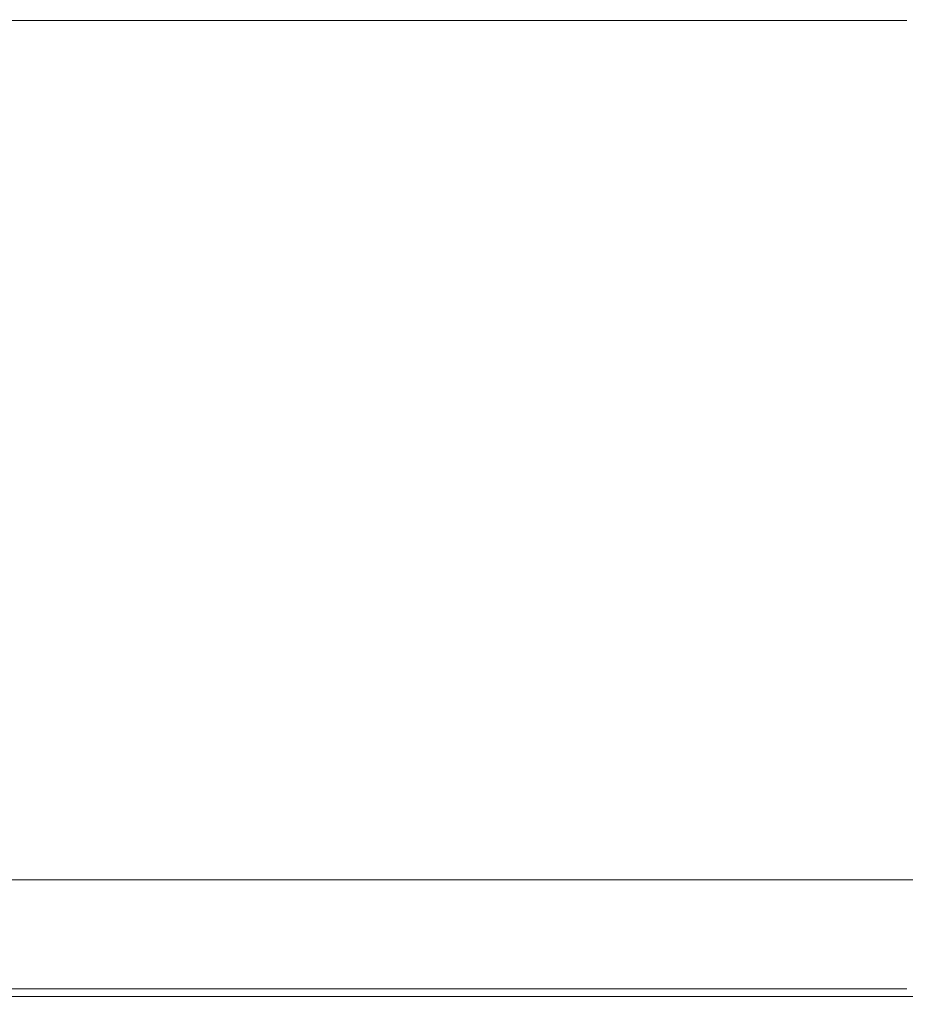
# Model space of a CAD drawing. Extents: x 0 to 1700, y -775 to -25.
# Drawn here: x 68 to 129, y -775 to -708 of the extents above; entities that cross this region are included whole.
import ezdxf

# ---------------------------------------------------------------- set-up
doc = ezdxf.new("R2010")
doc.units = 0
doc.header["$LTSCALE"] = 500
doc.header["$MEASUREMENT"] = 0
doc.layers.add('VERA_CERAMIKA', color=7, linetype='Continuous')

msp = doc.modelspace()

# ---------------------------------------------------------------- linework, layer by layer
at = {"layer": 'VERA_CERAMIKA', "lineweight": 0}
for points, invisible_edges in [([(78.487, -707.55, 30.424), (63.987, -707.687, 30.879), (78.487, -707.687, 30.711), (78.487, -707.55, 30.424)], 15), ([(63.987, -707.687, 30.879), (78.487, -707.55, 30.424), (63.987, -707.55, 30.646), (63.987, -707.687, 30.879)], 15), ([(78.487, -707.55, 30.424), (88.154, -707.687, 30.6), (88.154, -707.55, 30.276), (78.487, -707.55, 30.424)], 15), ([(88.154, -707.687, 30.6), (78.487, -707.55, 30.424), (78.487, -707.687, 30.711), (88.154, -707.687, 30.6)], 15), ([(88.154, -707.55, 30.276), (94.217, -707.687, 30.532), (94.217, -707.55, 30.185), (88.154, -707.55, 30.276)], 15), ([(94.217, -707.687, 30.532), (88.154, -707.55, 30.276), (88.154, -707.687, 30.6), (94.217, -707.687, 30.532)], 15), ([(97.904, -707.55, 30.137), (94.217, -707.687, 30.532), (97.904, -707.687, 30.496), (97.904, -707.55, 30.137)], 15), ([(94.217, -707.687, 30.532), (97.904, -707.55, 30.137), (94.217, -707.55, 30.185), (94.217, -707.687, 30.532)], 15), ([(100.445, -707.55, 30.113), (97.904, -707.687, 30.496), (100.445, -707.687, 30.479), (100.445, -707.55, 30.113)], 15), ([(97.904, -707.687, 30.496), (100.445, -707.55, 30.113), (97.904, -707.55, 30.137), (97.904, -707.687, 30.496)], 15), ([(100.445, -707.55, 30.113), (103.069, -707.687, 30.468), (103.069, -707.55, 30.1), (100.445, -707.55, 30.113)], 15), ([(103.069, -707.687, 30.468), (100.445, -707.55, 30.113), (100.445, -707.687, 30.479), (103.069, -707.687, 30.468)], 15), ([(103.069, -707.55, 30.1), (128.67, -707.687, 30.463), (128.67, -707.55, 30.093), (103.069, -707.55, 30.1)], 15), ([(128.67, -707.687, 30.463), (103.069, -707.55, 30.1), (103.069, -707.687, 30.468), (128.67, -707.687, 30.463)], 15), ([(78.487, -707.687, 30.711), (63.987, -708.807, 31.096), (78.487, -708.807, 30.981), (78.487, -707.687, 30.711)], 15), ([(63.987, -708.807, 31.096), (78.487, -707.687, 30.711), (63.987, -707.687, 30.879), (63.987, -708.807, 31.096)], 13), ([(78.487, -707.687, 30.711), (88.154, -708.807, 30.905), (88.154, -707.687, 30.6), (78.487, -707.687, 30.711)], 11), ([(88.154, -708.807, 30.905), (78.487, -707.687, 30.711), (78.487, -708.807, 30.981), (88.154, -708.807, 30.905)], 15), ([(88.154, -707.687, 30.6), (94.217, -708.807, 30.858), (94.217, -707.687, 30.532), (88.154, -707.687, 30.6)], 11), ([(94.217, -708.807, 30.858), (88.154, -707.687, 30.6), (88.154, -708.807, 30.905), (94.217, -708.807, 30.858)], 15), ([(97.904, -707.687, 30.496), (94.217, -708.807, 30.858), (97.904, -708.807, 30.833), (97.904, -707.687, 30.496)], 15), ([(94.217, -708.807, 30.858), (97.904, -707.687, 30.496), (94.217, -707.687, 30.532), (94.217, -708.807, 30.858)], 13), ([(100.445, -707.687, 30.479), (97.904, -708.807, 30.833), (100.445, -708.807, 30.821), (100.445, -707.687, 30.479)], 15), ([(97.904, -708.807, 30.833), (100.445, -707.687, 30.479), (97.904, -707.687, 30.496), (97.904, -708.807, 30.833)], 13), ([(100.445, -707.687, 30.479), (103.069, -708.807, 30.814), (103.069, -707.687, 30.468), (100.445, -707.687, 30.479)], 11), ([(103.069, -708.807, 30.814), (100.445, -707.687, 30.479), (100.445, -708.807, 30.821), (103.069, -708.807, 30.814)], 15), ([(103.069, -707.687, 30.468), (128.67, -708.807, 30.811), (128.67, -707.687, 30.463), (103.069, -707.687, 30.468)], 11), ([(128.67, -708.807, 30.811), (103.069, -707.687, 30.468), (103.069, -708.807, 30.814), (128.67, -708.807, 30.811)], 15), ([(78.487, -711.89, 31.215), (63.987, -708.807, 31.096), (63.987, -711.89, 31.284), (78.487, -711.89, 31.215)], 15), ([(63.987, -708.807, 31.096), (78.487, -711.89, 31.215), (78.487, -708.807, 30.981), (63.987, -708.807, 31.096)], 15), ([(78.487, -711.89, 31.215), (88.154, -708.807, 30.905), (78.487, -708.807, 30.981), (78.487, -711.89, 31.215)], 15), ([(88.154, -708.807, 30.905), (78.487, -711.89, 31.215), (88.154, -711.89, 31.169), (88.154, -708.807, 30.905)], 15), ([(88.154, -711.89, 31.169), (94.217, -708.807, 30.858), (88.154, -708.807, 30.905), (88.154, -711.89, 31.169)], 15), ([(94.217, -708.807, 30.858), (88.154, -711.89, 31.169), (94.217, -711.89, 31.14), (94.217, -708.807, 30.858)], 15), ([(97.904, -711.89, 31.125), (94.217, -708.807, 30.858), (94.217, -711.89, 31.14), (97.904, -711.89, 31.125)], 15), ([(94.217, -708.807, 30.858), (97.904, -711.89, 31.125), (97.904, -708.807, 30.833), (94.217, -708.807, 30.858)], 15), ([(100.445, -711.89, 31.118), (97.904, -708.807, 30.833), (97.904, -711.89, 31.125), (100.445, -711.89, 31.118)], 15), ([(97.904, -708.807, 30.833), (100.445, -711.89, 31.118), (100.445, -708.807, 30.821), (97.904, -708.807, 30.833)], 15), ([(100.445, -711.89, 31.118), (103.069, -708.807, 30.814), (100.445, -708.807, 30.821), (100.445, -711.89, 31.118)], 15), ([(103.069, -708.807, 30.814), (100.445, -711.89, 31.118), (103.069, -711.89, 31.114), (103.069, -708.807, 30.814)], 15), ([(103.069, -711.89, 31.114), (128.67, -708.807, 30.811), (103.069, -708.807, 30.814), (103.069, -711.89, 31.114)], 15), ([(128.67, -708.807, 30.811), (103.069, -711.89, 31.114), (128.67, -711.89, 31.111), (128.67, -708.807, 30.811)], 15), ([(78.487, -717.921, 31.394), (63.987, -711.89, 31.284), (63.987, -717.921, 31.429), (78.487, -717.921, 31.394)], 15), ([(63.987, -711.89, 31.284), (78.487, -717.921, 31.394), (78.487, -711.89, 31.215), (63.987, -711.89, 31.284)], 15), ([(78.487, -717.921, 31.394), (88.154, -711.89, 31.169), (78.487, -711.89, 31.215), (78.487, -717.921, 31.394)], 15), ([(88.154, -711.89, 31.169), (78.487, -717.921, 31.394), (88.154, -717.921, 31.371), (88.154, -711.89, 31.169)], 15), ([(88.154, -717.921, 31.371), (94.217, -711.89, 31.14), (88.154, -711.89, 31.169), (88.154, -717.921, 31.371)], 15), ([(94.217, -711.89, 31.14), (88.154, -717.921, 31.371), (94.217, -717.921, 31.357), (94.217, -711.89, 31.14)], 15), ([(97.904, -717.921, 31.35), (94.217, -711.89, 31.14), (94.217, -717.921, 31.357), (97.904, -717.921, 31.35)], 15), ([(94.217, -711.89, 31.14), (97.904, -717.921, 31.35), (97.904, -711.89, 31.125), (94.217, -711.89, 31.14)], 15), ([(100.445, -717.921, 31.346), (97.904, -711.89, 31.125), (97.904, -717.921, 31.35), (100.445, -717.921, 31.346)], 15), ([(97.904, -711.89, 31.125), (100.445, -717.921, 31.346), (100.445, -711.89, 31.118), (97.904, -711.89, 31.125)], 15), ([(100.445, -717.921, 31.346), (103.069, -711.89, 31.114), (100.445, -711.89, 31.118), (100.445, -717.921, 31.346)], 15), ([(103.069, -711.89, 31.114), (100.445, -717.921, 31.346), (103.069, -717.921, 31.344), (103.069, -711.89, 31.114)], 15), ([(103.069, -711.89, 31.114), (128.67, -717.921, 31.343), (128.67, -711.89, 31.111), (103.069, -711.89, 31.114)], 15), ([(128.67, -717.921, 31.343), (103.069, -711.89, 31.114), (103.069, -717.921, 31.344), (128.67, -717.921, 31.343)], 15), ([(78.487, -727.879, 31.502), (63.987, -717.921, 31.429), (63.987, -727.879, 31.516), (78.487, -727.879, 31.502)], 15), ([(63.987, -717.921, 31.429), (78.487, -727.879, 31.502), (78.487, -717.921, 31.394), (63.987, -717.921, 31.429)], 15), ([(88.154, -717.921, 31.371), (78.487, -727.879, 31.502), (88.154, -727.879, 31.493), (88.154, -717.921, 31.371)], 15), ([(78.487, -727.879, 31.502), (88.154, -717.921, 31.371), (78.487, -717.921, 31.394), (78.487, -727.879, 31.502)], 15), ([(88.154, -717.921, 31.371), (94.217, -727.879, 31.487), (94.217, -717.921, 31.357), (88.154, -717.921, 31.371)], 15), ([(94.217, -727.879, 31.487), (88.154, -717.921, 31.371), (88.154, -727.879, 31.493), (94.217, -727.879, 31.487)], 15), ([(97.904, -717.921, 31.35), (94.217, -727.879, 31.487), (97.904, -727.879, 31.485), (97.904, -717.921, 31.35)], 15), ([(94.217, -727.879, 31.487), (97.904, -717.921, 31.35), (94.217, -717.921, 31.357), (94.217, -727.879, 31.487)], 15), ([(100.445, -717.921, 31.346), (97.904, -727.879, 31.485), (100.445, -727.879, 31.483), (100.445, -717.921, 31.346)], 15), ([(97.904, -727.879, 31.485), (100.445, -717.921, 31.346), (97.904, -717.921, 31.35), (97.904, -727.879, 31.485)], 15), ([(100.445, -717.921, 31.346), (103.069, -727.879, 31.482), (103.069, -717.921, 31.344), (100.445, -717.921, 31.346)], 15), ([(103.069, -727.879, 31.482), (100.445, -717.921, 31.346), (100.445, -727.879, 31.483), (103.069, -727.879, 31.482)], 15), ([(128.67, -717.921, 31.343), (103.069, -727.879, 31.482), (128.67, -727.879, 31.482), (128.67, -717.921, 31.343)], 15), ([(103.069, -727.879, 31.482), (128.67, -717.921, 31.343), (103.069, -717.921, 31.344), (103.069, -727.879, 31.482)], 15), ([(78.487, -739.847, 31.556), (63.987, -727.879, 31.516), (63.987, -739.847, 31.559), (78.487, -739.847, 31.556)], 15), ([(63.987, -727.879, 31.516), (78.487, -739.847, 31.556), (78.487, -727.879, 31.502), (63.987, -727.879, 31.516)], 15), ([(88.154, -727.879, 31.493), (78.487, -739.847, 31.556), (88.154, -739.847, 31.553), (88.154, -727.879, 31.493)], 15), ([(78.487, -739.847, 31.556), (88.154, -727.879, 31.493), (78.487, -727.879, 31.502), (78.487, -739.847, 31.556)], 15), ([(88.154, -727.879, 31.493), (94.217, -739.847, 31.552), (94.217, -727.879, 31.487), (88.154, -727.879, 31.493)], 15), ([(94.217, -739.847, 31.552), (88.154, -727.879, 31.493), (88.154, -739.847, 31.553), (94.217, -739.847, 31.552)], 15), ([(97.904, -727.879, 31.485), (94.217, -739.847, 31.552), (97.904, -739.847, 31.551), (97.904, -727.879, 31.485)], 15), ([(94.217, -739.847, 31.552), (97.904, -727.879, 31.485), (94.217, -727.879, 31.487), (94.217, -739.847, 31.552)], 15), ([(100.445, -727.879, 31.483), (97.904, -739.847, 31.551), (100.445, -739.847, 31.551), (100.445, -727.879, 31.483)], 15), ([(97.904, -739.847, 31.551), (100.445, -727.879, 31.483), (97.904, -727.879, 31.485), (97.904, -739.847, 31.551)], 15), ([(100.445, -727.879, 31.483), (103.069, -739.847, 31.551), (103.069, -727.879, 31.482), (100.445, -727.879, 31.483)], 15), ([(103.069, -739.847, 31.551), (100.445, -727.879, 31.483), (100.445, -739.847, 31.551), (103.069, -739.847, 31.551)], 15), ([(128.67, -727.879, 31.482), (103.069, -739.847, 31.551), (128.67, -739.847, 31.55), (128.67, -727.879, 31.482)], 15), ([(103.069, -739.847, 31.551), (128.67, -727.879, 31.482), (103.069, -727.879, 31.482), (103.069, -739.847, 31.551)], 15), ([(63.987, -751.904, 31.574), (78.487, -739.847, 31.556), (63.987, -739.847, 31.559), (63.987, -751.904, 31.574)], 15), ([(78.487, -739.847, 31.556), (63.987, -751.904, 31.574), (78.487, -751.904, 31.574), (78.487, -739.847, 31.556)], 15), ([(78.487, -739.847, 31.556), (88.154, -751.904, 31.574), (88.154, -739.847, 31.553), (78.487, -739.847, 31.556)], 15), ([(88.154, -751.904, 31.574), (78.487, -739.847, 31.556), (78.487, -751.904, 31.574), (88.154, -751.904, 31.574)], 15), ([(88.154, -751.904, 31.574), (94.217, -739.847, 31.552), (88.154, -739.847, 31.553), (88.154, -751.904, 31.574)], 15), ([(94.217, -739.847, 31.552), (88.154, -751.904, 31.574), (94.217, -751.904, 31.574), (94.217, -739.847, 31.552)], 15), ([(97.904, -751.904, 31.574), (94.217, -739.847, 31.552), (94.217, -751.904, 31.574), (97.904, -751.904, 31.574)], 15), ([(94.217, -739.847, 31.552), (97.904, -751.904, 31.574), (97.904, -739.847, 31.551), (94.217, -739.847, 31.552)], 15), ([(100.445, -751.904, 31.574), (97.904, -739.847, 31.551), (97.904, -751.904, 31.574), (100.445, -751.904, 31.574)], 15), ([(97.904, -739.847, 31.551), (100.445, -751.904, 31.574), (100.445, -739.847, 31.551), (97.904, -739.847, 31.551)], 15), ([(100.445, -751.904, 31.574), (103.069, -739.847, 31.551), (100.445, -739.847, 31.551), (100.445, -751.904, 31.574)], 15), ([(103.069, -739.847, 31.551), (100.445, -751.904, 31.574), (103.069, -751.904, 31.574), (103.069, -739.847, 31.551)], 15), ([(103.069, -739.847, 31.551), (128.67, -751.904, 31.574), (128.67, -739.847, 31.55), (103.069, -739.847, 31.551)], 15), ([(128.67, -751.904, 31.574), (103.069, -739.847, 31.551), (103.069, -751.904, 31.574), (128.67, -751.904, 31.574)], 15), ([(63.987, -762.13, 31.574), (78.487, -751.904, 31.574), (63.987, -751.904, 31.574), (63.987, -762.13, 31.574)], 15), ([(78.487, -751.904, 31.574), (63.987, -762.13, 31.574), (78.487, -762.131, 31.574), (78.487, -751.904, 31.574)], 15), ([(78.487, -751.904, 31.574), (88.154, -762.13, 31.574), (88.154, -751.904, 31.574), (78.487, -751.904, 31.574)], 15), ([(88.154, -762.13, 31.574), (78.487, -751.904, 31.574), (78.487, -762.131, 31.574), (88.154, -762.13, 31.574)], 15), ([(88.154, -762.13, 31.574), (94.217, -751.904, 31.574), (88.154, -751.904, 31.574), (88.154, -762.13, 31.574)], 15), ([(94.217, -751.904, 31.574), (88.154, -762.13, 31.574), (94.217, -762.131, 31.574), (94.217, -751.904, 31.574)], 15), ([(97.904, -762.13, 31.574), (94.217, -751.904, 31.574), (94.217, -762.131, 31.574), (97.904, -762.13, 31.574)], 15), ([(94.217, -751.904, 31.574), (97.904, -762.13, 31.574), (97.904, -751.904, 31.574), (94.217, -751.904, 31.574)], 15), ([(100.445, -762.13, 31.574), (97.904, -751.904, 31.574), (97.904, -762.13, 31.574), (100.445, -762.13, 31.574)], 15), ([(97.904, -751.904, 31.574), (100.445, -762.13, 31.574), (100.445, -751.904, 31.574), (97.904, -751.904, 31.574)], 15), ([(100.445, -762.13, 31.574), (103.069, -751.904, 31.574), (100.445, -751.904, 31.574), (100.445, -762.13, 31.574)], 15), ([(103.069, -751.904, 31.574), (100.445, -762.13, 31.574), (103.069, -762.13, 31.574), (103.069, -751.904, 31.574)], 15), ([(103.069, -751.904, 31.574), (128.67, -762.131, 31.574), (128.67, -751.904, 31.574), (103.069, -751.904, 31.574)], 15), ([(128.67, -762.131, 31.574), (103.069, -751.904, 31.574), (103.069, -762.13, 31.574), (128.67, -762.131, 31.574)], 15), ([(78.487, -768.605, 31.574), (63.987, -762.13, 31.574), (63.987, -768.605, 31.574), (78.487, -768.605, 31.574)], 15), ([(63.987, -762.13, 31.574), (78.487, -768.605, 31.574), (78.487, -762.131, 31.574), (63.987, -762.13, 31.574)], 15), ([(78.487, -762.131, 31.574), (88.154, -768.605, 31.574), (88.154, -762.13, 31.574), (78.487, -762.131, 31.574)], 15), ([(88.154, -768.605, 31.574), (78.487, -762.131, 31.574), (78.487, -768.605, 31.574), (88.154, -768.605, 31.574)], 15), ([(88.154, -762.13, 31.574), (94.217, -768.605, 31.574), (94.217, -762.131, 31.574), (88.154, -762.13, 31.574)], 15), ([(94.217, -768.605, 31.574), (88.154, -762.13, 31.574), (88.154, -768.605, 31.574), (94.217, -768.605, 31.574)], 15), ([(97.904, -762.13, 31.574), (94.217, -768.605, 31.574), (97.904, -768.605, 31.574), (97.904, -762.13, 31.574)], 15), ([(94.217, -768.605, 31.574), (97.904, -762.13, 31.574), (94.217, -762.131, 31.574), (94.217, -768.605, 31.574)], 15), ([(100.445, -762.13, 31.574), (97.904, -768.605, 31.574), (100.445, -768.605, 31.574), (100.445, -762.13, 31.574)], 15), ([(97.904, -768.605, 31.574), (100.445, -762.13, 31.574), (97.904, -762.13, 31.574), (97.904, -768.605, 31.574)], 15), ([(100.445, -762.13, 31.574), (103.069, -768.605, 31.574), (103.069, -762.13, 31.574), (100.445, -762.13, 31.574)], 15), ([(103.069, -768.605, 31.574), (100.445, -762.13, 31.574), (100.445, -768.605, 31.574), (103.069, -768.605, 31.574)], 15), ([(103.069, -768.605, 31.574), (128.67, -762.131, 31.574), (103.069, -762.13, 31.574), (103.069, -768.605, 31.574)], 15), ([(128.67, -762.131, 31.574), (103.069, -768.605, 31.574), (128.67, -768.605, 31.574), (128.67, -762.131, 31.574)], 15), ([(81.8, -766.404, -2.854), (60.811, -768.528, -2.854), (65.36, -766.404, -2.854), (81.8, -766.404, -2.854)], 11), ([(60.811, -768.528, -2.854), (81.8, -766.404, -2.854), (77.347, -768.528, -2.854), (60.811, -768.528, -2.854)], 15), ([(95.972, -766.404, -2.854), (77.347, -768.528, -2.854), (81.8, -766.404, -2.854), (95.972, -766.404, -2.854)], 11), ([(77.347, -768.528, -2.854), (95.972, -766.404, -2.854), (91.601, -768.528, -2.854), (77.347, -768.528, -2.854)], 15), ([(95.972, -766.404, -2.854), (101.103, -768.528, -2.854), (91.601, -768.528, -2.854), (95.972, -766.404, -2.854)], 15), ([(101.103, -768.528, -2.854), (95.972, -766.404, -2.854), (105.42, -766.404, -2.854), (101.103, -768.528, -2.854)], 13), ([(105.42, -766.404, -2.854), (107.063, -768.528, -2.854), (101.103, -768.528, -2.854), (105.42, -766.404, -2.854)], 15), ([(107.063, -768.528, -2.854), (105.42, -766.404, -2.854), (111.345, -766.404, -2.854), (107.063, -768.528, -2.854)], 13), ([(114.949, -766.404, -2.854), (107.063, -768.528, -2.854), (111.345, -766.404, -2.854), (114.949, -766.404, -2.854)], 11), ([(107.063, -768.528, -2.854), (114.949, -766.404, -2.854), (110.687, -768.528, -2.854), (107.063, -768.528, -2.854)], 15), ([(117.432, -766.404, -2.854), (110.687, -768.528, -2.854), (114.949, -766.404, -2.854), (117.432, -766.404, -2.854)], 11), ([(110.687, -768.528, -2.854), (117.432, -766.404, -2.854), (113.185, -768.528, -2.854), (110.687, -768.528, -2.854)], 15), ([(117.432, -766.404, -2.854), (115.764, -768.528, -2.854), (113.185, -768.528, -2.854), (117.432, -766.404, -2.854)], 15), ([(119.996, -766.404, -2.854), (140.93, -768.528, -2.854), (115.764, -768.528, -2.854), (119.996, -766.404, -2.854)], 15), ([(115.764, -768.528, -2.854), (117.432, -766.404, -2.854), (119.996, -766.404, -2.854), (115.764, -768.528, -2.854)], 13), ([(140.93, -768.528, -2.854), (119.996, -766.404, -2.854), (145.017, -766.404, -2.854), (140.93, -768.528, -2.854)], 13), ([(77.347, -768.528, -2.854), (56.547, -770.52, -2.854), (60.811, -768.528, -2.854), (77.347, -768.528, -2.854)], 15), ([(56.547, -770.52, -2.854), (77.347, -768.528, -2.854), (73.172, -770.52, -2.854), (56.547, -770.52, -2.854)], 15), ([(78.487, -768.605, 31.574), (63.987, -772.214, 31.036), (78.487, -772.214, 31.036), (78.487, -768.605, 31.574)], 15), ([(63.987, -772.214, 31.036), (78.487, -768.605, 31.574), (63.987, -768.605, 31.574), (63.987, -772.214, 31.036)], 15), ([(91.601, -768.528, -2.854), (73.172, -770.52, -2.854), (77.347, -768.528, -2.854), (91.601, -768.528, -2.854)], 15), ([(73.172, -770.52, -2.854), (91.601, -768.528, -2.854), (87.503, -770.52, -2.854), (73.172, -770.52, -2.854)], 15), ([(78.487, -768.605, 31.574), (88.154, -772.214, 31.036), (88.154, -768.605, 31.574), (78.487, -768.605, 31.574)], 15), ([(88.154, -772.214, 31.036), (78.487, -768.605, 31.574), (78.487, -772.214, 31.036), (88.154, -772.214, 31.036)], 15), ([(91.601, -768.528, -2.854), (97.057, -770.52, -2.854), (87.503, -770.52, -2.854), (91.601, -768.528, -2.854)], 15), ([(88.154, -768.605, 31.574), (94.217, -772.214, 31.036), (94.217, -768.605, 31.574), (88.154, -768.605, 31.574)], 15), ([(94.217, -772.214, 31.036), (88.154, -768.605, 31.574), (88.154, -772.214, 31.036), (94.217, -772.214, 31.036)], 15), ([(97.057, -770.52, -2.854), (91.601, -768.528, -2.854), (101.103, -768.528, -2.854), (97.057, -770.52, -2.854)], 15), ([(97.904, -768.605, 31.574), (94.217, -772.214, 31.036), (97.904, -772.214, 31.036), (97.904, -768.605, 31.574)], 15), ([(94.217, -772.214, 31.036), (97.904, -768.605, 31.574), (94.217, -768.605, 31.574), (94.217, -772.214, 31.036)], 15), ([(101.103, -768.528, -2.854), (103.048, -770.52, -2.854), (97.057, -770.52, -2.854), (101.103, -768.528, -2.854)], 15), ([(100.445, -768.605, 31.574), (97.904, -772.214, 31.036), (100.445, -772.214, 31.036), (100.445, -768.605, 31.574)], 15), ([(97.904, -772.214, 31.036), (100.445, -768.605, 31.574), (97.904, -768.605, 31.574), (97.904, -772.214, 31.036)], 15), ([(100.445, -768.605, 31.574), (103.069, -772.214, 31.036), (103.069, -768.605, 31.574), (100.445, -768.605, 31.574)], 15), ([(103.069, -772.214, 31.036), (100.445, -768.605, 31.574), (100.445, -772.214, 31.036), (103.069, -772.214, 31.036)], 15), ([(103.048, -770.52, -2.854), (101.103, -768.528, -2.854), (107.063, -768.528, -2.854), (103.048, -770.52, -2.854)], 15), ([(110.687, -768.528, -2.854), (103.048, -770.52, -2.854), (107.063, -768.528, -2.854), (110.687, -768.528, -2.854)], 15), ([(103.048, -770.52, -2.854), (110.687, -768.528, -2.854), (106.693, -770.52, -2.854), (103.048, -770.52, -2.854)], 15), ([(103.069, -768.605, 31.574), (128.67, -772.214, 31.036), (128.67, -768.605, 31.574), (103.069, -768.605, 31.574)], 15), ([(128.67, -772.214, 31.036), (103.069, -768.605, 31.574), (103.069, -772.214, 31.036), (128.67, -772.214, 31.036)], 15), ([(113.185, -768.528, -2.854), (106.693, -770.52, -2.854), (110.687, -768.528, -2.854), (113.185, -768.528, -2.854)], 15), ([(106.693, -770.52, -2.854), (113.185, -768.528, -2.854), (109.204, -770.52, -2.854), (106.693, -770.52, -2.854)], 15), ([(113.185, -768.528, -2.854), (111.797, -770.52, -2.854), (109.204, -770.52, -2.854), (113.185, -768.528, -2.854)], 15), ([(115.764, -768.528, -2.854), (137.099, -770.52, -2.854), (111.797, -770.52, -2.854), (115.764, -768.528, -2.854)], 15), ([(111.797, -770.52, -2.854), (113.185, -768.528, -2.854), (115.764, -768.528, -2.854), (111.797, -770.52, -2.854)], 15), ([(137.099, -770.52, -2.854), (115.764, -768.528, -2.854), (140.93, -768.528, -2.854), (137.099, -770.52, -2.854)], 15), ([(56.547, -770.52, -2.854), (69.553, -772.246, -2.854), (52.851, -772.246, -2.854), (56.547, -770.52, -2.854)], 15), ([(69.553, -772.246, -2.854), (56.547, -770.52, -2.854), (73.172, -770.52, -2.854), (69.553, -772.246, -2.854)], 15), ([(73.172, -770.52, -2.854), (83.951, -772.246, -2.854), (69.553, -772.246, -2.854), (73.172, -770.52, -2.854)], 15), ([(83.951, -772.246, -2.854), (73.172, -770.52, -2.854), (87.503, -770.52, -2.854), (83.951, -772.246, -2.854)], 15), ([(83.951, -772.246, -2.854), (97.057, -770.52, -2.854), (93.55, -772.246, -2.854), (83.951, -772.246, -2.854)], 15), ([(97.057, -770.52, -2.854), (83.951, -772.246, -2.854), (87.503, -770.52, -2.854), (97.057, -770.52, -2.854)], 15), ([(93.55, -772.246, -2.854), (103.048, -770.52, -2.854), (99.569, -772.246, -2.854), (93.55, -772.246, -2.854)], 15), ([(103.048, -770.52, -2.854), (93.55, -772.246, -2.854), (97.057, -770.52, -2.854), (103.048, -770.52, -2.854)], 15), ([(103.048, -770.52, -2.854), (103.23, -772.246, -2.854), (99.569, -772.246, -2.854), (103.048, -770.52, -2.854)], 15), ([(103.23, -772.246, -2.854), (103.048, -770.52, -2.854), (106.693, -770.52, -2.854), (103.23, -772.246, -2.854)], 15), ([(106.693, -770.52, -2.854), (105.753, -772.246, -2.854), (103.23, -772.246, -2.854), (106.693, -770.52, -2.854)], 15), ([(105.753, -772.246, -2.854), (106.693, -770.52, -2.854), (109.204, -770.52, -2.854), (105.753, -772.246, -2.854)], 15), ([(105.753, -772.246, -2.854), (111.797, -770.52, -2.854), (108.358, -772.246, -2.854), (105.753, -772.246, -2.854)], 15), ([(111.797, -770.52, -2.854), (105.753, -772.246, -2.854), (109.204, -770.52, -2.854), (111.797, -770.52, -2.854)], 15), ([(108.358, -772.246, -2.854), (137.099, -770.52, -2.854), (133.778, -772.246, -2.854), (108.358, -772.246, -2.854)], 15), ([(137.099, -770.52, -2.854), (108.358, -772.246, -2.854), (111.797, -770.52, -2.854), (137.099, -770.52, -2.854)], 15), ([(66.77, -773.575, -2.854), (52.851, -772.246, -2.854), (69.553, -772.246, -2.854), (66.77, -773.575, -2.854)], 15), ([(78.487, -773.841, 29.422), (63.987, -772.214, 31.036), (63.987, -773.841, 29.422), (78.487, -773.841, 29.422)], 11), ([(63.987, -772.214, 31.036), (78.487, -773.841, 29.422), (78.487, -772.214, 31.036), (63.987, -772.214, 31.036)], 15), ([(69.553, -772.246, -2.854), (81.219, -773.575, -2.854), (66.77, -773.575, -2.854), (69.553, -772.246, -2.854)], 15), ([(81.219, -773.575, -2.854), (69.553, -772.246, -2.854), (83.951, -772.246, -2.854), (81.219, -773.575, -2.854)], 15), ([(78.487, -773.841, 29.422), (88.154, -772.214, 31.036), (78.487, -772.214, 31.036), (78.487, -773.841, 29.422)], 15), ([(88.154, -772.214, 31.036), (78.487, -773.841, 29.422), (88.154, -773.841, 29.422), (88.154, -772.214, 31.036)], 13), ([(81.219, -773.575, -2.854), (93.55, -772.246, -2.854), (90.852, -773.575, -2.854), (81.219, -773.575, -2.854)], 15), ([(93.55, -772.246, -2.854), (81.219, -773.575, -2.854), (83.951, -772.246, -2.854), (93.55, -772.246, -2.854)], 15), ([(88.154, -773.841, 29.422), (94.217, -772.214, 31.036), (88.154, -772.214, 31.036), (88.154, -773.841, 29.422)], 15), ([(94.217, -772.214, 31.036), (88.154, -773.841, 29.422), (94.217, -773.841, 29.422), (94.217, -772.214, 31.036)], 13), ([(90.852, -773.575, -2.854), (99.569, -772.246, -2.854), (96.893, -773.575, -2.854), (90.852, -773.575, -2.854)], 15), ([(99.569, -772.246, -2.854), (90.852, -773.575, -2.854), (93.55, -772.246, -2.854), (99.569, -772.246, -2.854)], 15), ([(97.904, -773.841, 29.422), (94.217, -772.214, 31.036), (94.217, -773.841, 29.422), (97.904, -773.841, 29.422)], 11), ([(94.217, -772.214, 31.036), (97.904, -773.841, 29.422), (97.904, -772.214, 31.036), (94.217, -772.214, 31.036)], 15), ([(99.569, -772.246, -2.854), (100.567, -773.575, -2.854), (96.893, -773.575, -2.854), (99.569, -772.246, -2.854)], 15), ([(100.445, -773.841, 29.422), (97.904, -772.214, 31.036), (97.904, -773.841, 29.422), (100.445, -773.841, 29.422)], 11), ([(97.904, -772.214, 31.036), (100.445, -773.841, 29.422), (100.445, -772.214, 31.036), (97.904, -772.214, 31.036)], 15), ([(100.567, -773.575, -2.854), (99.569, -772.246, -2.854), (103.23, -772.246, -2.854), (100.567, -773.575, -2.854)], 15), ([(100.445, -773.841, 29.422), (103.069, -772.214, 31.036), (100.445, -772.214, 31.036), (100.445, -773.841, 29.422)], 15), ([(103.069, -772.214, 31.036), (100.445, -773.841, 29.422), (103.069, -773.841, 29.422), (103.069, -772.214, 31.036)], 13), ([(103.23, -772.246, -2.854), (103.099, -773.575, -2.854), (100.567, -773.575, -2.854), (103.23, -772.246, -2.854)], 15), ([(103.069, -773.841, 29.422), (128.67, -772.214, 31.036), (103.069, -772.214, 31.036), (103.069, -773.841, 29.422)], 15), ([(128.67, -772.214, 31.036), (103.069, -773.841, 29.422), (128.67, -773.841, 29.422), (128.67, -772.214, 31.036)], 13), ([(103.099, -773.575, -2.854), (103.23, -772.246, -2.854), (105.753, -772.246, -2.854), (103.099, -773.575, -2.854)], 15), ([(103.099, -773.575, -2.854), (108.358, -772.246, -2.854), (105.714, -773.575, -2.854), (103.099, -773.575, -2.854)], 15), ([(108.358, -772.246, -2.854), (103.099, -773.575, -2.854), (105.753, -772.246, -2.854), (108.358, -772.246, -2.854)], 15), ([(105.714, -773.575, -2.854), (133.778, -772.246, -2.854), (131.224, -773.575, -2.854), (105.714, -773.575, -2.854)], 15), ([(133.778, -772.246, -2.854), (105.714, -773.575, -2.854), (108.358, -772.246, -2.854), (133.778, -772.246, -2.854)], 15), ([(81.219, -773.575, -2.854), (65.1, -774.371, -2.854), (66.77, -773.575, -2.854), (81.219, -773.575, -2.854)], 15), ([(65.1, -774.371, -2.854), (81.219, -773.575, -2.854), (79.58, -774.371, -2.854), (65.1, -774.371, -2.854)], 15), ([(81.219, -773.575, -2.854), (89.233, -774.371, -2.854), (79.58, -774.371, -2.854), (81.219, -773.575, -2.854)], 15), ([(89.233, -774.371, -2.854), (81.219, -773.575, -2.854), (90.852, -773.575, -2.854), (89.233, -774.371, -2.854)], 15), ([(90.852, -773.575, -2.854), (95.287, -774.371, -2.854), (89.233, -774.371, -2.854), (90.852, -773.575, -2.854)], 15), ([(95.287, -774.371, -2.854), (90.852, -773.575, -2.854), (96.893, -773.575, -2.854), (95.287, -774.371, -2.854)], 15), ([(100.567, -773.575, -2.854), (95.287, -774.371, -2.854), (96.893, -773.575, -2.854), (100.567, -773.575, -2.854)], 15), ([(95.287, -774.371, -2.854), (100.567, -773.575, -2.854), (98.969, -774.371, -2.854), (95.287, -774.371, -2.854)], 15), ([(103.099, -773.575, -2.854), (98.969, -774.371, -2.854), (100.567, -773.575, -2.854), (103.099, -773.575, -2.854)], 15), ([(98.969, -774.371, -2.854), (103.099, -773.575, -2.854), (101.507, -774.371, -2.854), (98.969, -774.371, -2.854)], 15), ([(103.099, -773.575, -2.854), (104.127, -774.371, -2.854), (101.507, -774.371, -2.854), (103.099, -773.575, -2.854)], 15), ([(104.127, -774.371, -2.854), (103.099, -773.575, -2.854), (105.714, -773.575, -2.854), (104.127, -774.371, -2.854)], 15), ([(105.714, -773.575, -2.854), (129.692, -774.371, -2.854), (104.127, -774.371, -2.854), (105.714, -773.575, -2.854)], 15), ([(129.692, -774.371, -2.854), (105.714, -773.575, -2.854), (131.224, -773.575, -2.854), (129.692, -774.371, -2.854)], 15), ([(78.487, -774.372, 26.194), (63.987, -773.841, 29.422), (63.987, -774.372, 26.194), (78.487, -774.372, 26.194)], 15), ([(63.987, -773.841, 29.422), (78.487, -774.372, 26.194), (78.487, -773.841, 29.422), (63.987, -773.841, 29.422)], 15), ([(78.487, -774.372, 26.194), (88.154, -773.841, 29.422), (78.487, -773.841, 29.422), (78.487, -774.372, 26.194)], 15), ([(88.154, -773.841, 29.422), (78.487, -774.372, 26.194), (88.154, -774.372, 26.194), (88.154, -773.841, 29.422)], 15), ([(88.154, -774.372, 26.194), (94.217, -773.841, 29.422), (88.154, -773.841, 29.422), (88.154, -774.372, 26.194)], 15), ([(94.217, -773.841, 29.422), (88.154, -774.372, 26.194), (94.217, -774.372, 26.194), (94.217, -773.841, 29.422)], 15), ([(97.904, -774.372, 26.194), (94.217, -773.841, 29.422), (94.217, -774.372, 26.194), (97.904, -774.372, 26.194)], 15), ([(94.217, -773.841, 29.422), (97.904, -774.372, 26.194), (97.904, -773.841, 29.422), (94.217, -773.841, 29.422)], 15), ([(100.445, -774.372, 26.194), (97.904, -773.841, 29.422), (97.904, -774.372, 26.194), (100.445, -774.372, 26.194)], 15), ([(97.904, -773.841, 29.422), (100.445, -774.372, 26.194), (100.445, -773.841, 29.422), (97.904, -773.841, 29.422)], 15), ([(100.445, -774.372, 26.194), (103.069, -773.841, 29.422), (100.445, -773.841, 29.422), (100.445, -774.372, 26.194)], 15), ([(103.069, -773.841, 29.422), (100.445, -774.372, 26.194), (103.069, -774.372, 26.194), (103.069, -773.841, 29.422)], 15), ([(103.069, -774.372, 26.194), (128.67, -773.841, 29.422), (103.069, -773.841, 29.422), (103.069, -774.372, 26.194)], 15), ([(128.67, -773.841, 29.422), (103.069, -774.372, 26.194), (128.67, -774.372, 26.194), (128.67, -773.841, 29.422)], 15), ([(78.487, -774.372, 26.194), (63.987, -774.69, 20.815), (78.487, -774.69, 20.815), (78.487, -774.372, 26.194)], 15), ([(63.987, -774.69, 20.815), (78.487, -774.372, 26.194), (63.987, -774.372, 26.194), (63.987, -774.69, 20.815)], 15), ([(78.487, -774.69, 20.815), (63.987, -774.849, 14.36), (78.487, -774.849, 14.36), (78.487, -774.69, 20.815)], 15), ([(63.987, -774.849, 14.36), (78.487, -774.69, 20.815), (63.987, -774.69, 20.815), (63.987, -774.849, 14.36)], 15), ([(64.265, -774.769, -2.316), (78.487, -774.902, -0.703), (63.987, -774.902, -0.703), (64.265, -774.769, -2.316)], 15), ([(78.487, -774.902, 7.904), (63.987, -774.849, 14.36), (63.987, -774.902, 7.904), (78.487, -774.902, 7.904)], 15), ([(63.987, -774.849, 14.36), (78.487, -774.902, 7.904), (78.487, -774.849, 14.36), (63.987, -774.849, 14.36)], 15), ([(78.487, -774.902, 2.526), (63.987, -774.902, -0.703), (78.487, -774.902, -0.703), (78.487, -774.902, 2.526)], 15), ([(63.987, -774.902, -0.703), (78.487, -774.902, 2.526), (63.987, -774.902, 2.526), (63.987, -774.902, -0.703)], 15), ([(78.487, -774.902, 2.526), (63.987, -774.902, 7.904), (63.987, -774.902, 2.526), (78.487, -774.902, 2.526)], 15), ([(63.987, -774.902, 7.904), (78.487, -774.902, 2.526), (78.487, -774.902, 7.904), (63.987, -774.902, 7.904)], 15), ([(79.58, -774.371, -2.854), (64.265, -774.769, -2.316), (65.1, -774.371, -2.854), (79.58, -774.371, -2.854)], 11), ([(64.265, -774.769, -2.316), (79.58, -774.371, -2.854), (78.76, -774.769, -2.316), (64.265, -774.769, -2.316)], 15), ([(78.487, -774.902, -0.703), (64.265, -774.769, -2.316), (78.76, -774.769, -2.316), (78.487, -774.902, -0.703)], 15), ([(78.487, -774.372, 26.194), (88.154, -774.69, 20.815), (88.154, -774.372, 26.194), (78.487, -774.372, 26.194)], 15), ([(88.154, -774.69, 20.815), (78.487, -774.372, 26.194), (78.487, -774.69, 20.815), (88.154, -774.69, 20.815)], 15), ([(78.487, -774.69, 20.815), (88.154, -774.849, 14.36), (88.154, -774.69, 20.815), (78.487, -774.69, 20.815)], 15), ([(88.154, -774.849, 14.36), (78.487, -774.69, 20.815), (78.487, -774.849, 14.36), (88.154, -774.849, 14.36)], 15), ([(78.487, -774.902, -0.703), (88.424, -774.769, -2.316), (88.154, -774.902, -0.703), (78.487, -774.902, -0.703)], 15), ([(88.424, -774.769, -2.316), (78.487, -774.902, -0.703), (78.76, -774.769, -2.316), (88.424, -774.769, -2.316)], 15), ([(78.487, -774.902, 7.904), (88.154, -774.849, 14.36), (78.487, -774.849, 14.36), (78.487, -774.902, 7.904)], 15), ([(88.154, -774.849, 14.36), (78.487, -774.902, 7.904), (88.154, -774.902, 7.904), (88.154, -774.849, 14.36)], 15), ([(78.487, -774.902, 2.526), (88.154, -774.902, 7.904), (78.487, -774.902, 7.904), (78.487, -774.902, 2.526)], 15), ([(88.154, -774.902, 7.904), (78.487, -774.902, 2.526), (88.154, -774.902, 2.526), (88.154, -774.902, 7.904)], 15), ([(78.487, -774.902, 2.526), (88.154, -774.902, -0.703), (88.154, -774.902, 2.526), (78.487, -774.902, 2.526)], 15), ([(88.154, -774.902, -0.703), (78.487, -774.902, 2.526), (78.487, -774.902, -0.703), (88.154, -774.902, -0.703)], 15), ([(79.58, -774.371, -2.854), (88.424, -774.769, -2.316), (78.76, -774.769, -2.316), (79.58, -774.371, -2.854)], 15), ([(88.424, -774.769, -2.316), (79.58, -774.371, -2.854), (89.233, -774.371, -2.854), (88.424, -774.769, -2.316)], 13), ([(88.154, -774.372, 26.194), (94.217, -774.69, 20.815), (94.217, -774.372, 26.194), (88.154, -774.372, 26.194)], 15), ([(94.217, -774.69, 20.815), (88.154, -774.372, 26.194), (88.154, -774.69, 20.815), (94.217, -774.69, 20.815)], 15), ([(88.154, -774.69, 20.815), (94.217, -774.849, 14.36), (94.217, -774.69, 20.815), (88.154, -774.69, 20.815)], 15), ([(94.217, -774.849, 14.36), (88.154, -774.69, 20.815), (88.154, -774.849, 14.36), (94.217, -774.849, 14.36)], 15), ([(88.154, -774.902, -0.703), (94.484, -774.769, -2.316), (94.217, -774.902, -0.703), (88.154, -774.902, -0.703)], 15), ([(94.484, -774.769, -2.316), (88.154, -774.902, -0.703), (88.424, -774.769, -2.316), (94.484, -774.769, -2.316)], 15), ([(88.154, -774.902, 7.904), (94.217, -774.849, 14.36), (88.154, -774.849, 14.36), (88.154, -774.902, 7.904)], 15), ([(94.217, -774.849, 14.36), (88.154, -774.902, 7.904), (94.217, -774.902, 7.904), (94.217, -774.849, 14.36)], 15), ([(88.154, -774.902, 2.526), (94.217, -774.902, 7.904), (88.154, -774.902, 7.904), (88.154, -774.902, 2.526)], 15), ([(94.217, -774.902, 7.904), (88.154, -774.902, 2.526), (94.217, -774.902, 2.526), (94.217, -774.902, 7.904)], 15), ([(88.154, -774.902, 2.526), (94.217, -774.902, -0.703), (94.217, -774.902, 2.526), (88.154, -774.902, 2.526)], 15), ([(94.217, -774.902, -0.703), (88.154, -774.902, 2.526), (88.154, -774.902, -0.703), (94.217, -774.902, -0.703)], 15), ([(89.233, -774.371, -2.854), (94.484, -774.769, -2.316), (88.424, -774.769, -2.316), (89.233, -774.371, -2.854)], 15), ([(94.484, -774.769, -2.316), (89.233, -774.371, -2.854), (95.287, -774.371, -2.854), (94.484, -774.769, -2.316)], 13), ([(97.904, -774.372, 26.194), (94.217, -774.69, 20.815), (97.904, -774.69, 20.815), (97.904, -774.372, 26.194)], 15), ([(94.217, -774.69, 20.815), (97.904, -774.372, 26.194), (94.217, -774.372, 26.194), (94.217, -774.69, 20.815)], 15), ([(97.904, -774.69, 20.815), (94.217, -774.849, 14.36), (97.904, -774.849, 14.36), (97.904, -774.69, 20.815)], 15), ([(94.217, -774.849, 14.36), (97.904, -774.69, 20.815), (94.217, -774.69, 20.815), (94.217, -774.849, 14.36)], 15), ([(94.484, -774.769, -2.316), (97.904, -774.902, -0.703), (94.217, -774.902, -0.703), (94.484, -774.769, -2.316)], 15), ([(97.904, -774.902, 7.904), (94.217, -774.849, 14.36), (94.217, -774.902, 7.904), (97.904, -774.902, 7.904)], 15), ([(94.217, -774.849, 14.36), (97.904, -774.902, 7.904), (97.904, -774.849, 14.36), (94.217, -774.849, 14.36)], 15), ([(97.904, -774.902, 2.526), (94.217, -774.902, 7.904), (94.217, -774.902, 2.526), (97.904, -774.902, 2.526)], 15), ([(94.217, -774.902, 7.904), (97.904, -774.902, 2.526), (97.904, -774.902, 7.904), (94.217, -774.902, 7.904)], 15), ([(97.904, -774.902, 2.526), (94.217, -774.902, -0.703), (97.904, -774.902, -0.703), (97.904, -774.902, 2.526)], 15), ([(94.217, -774.902, -0.703), (97.904, -774.902, 2.526), (94.217, -774.902, 2.526), (94.217, -774.902, -0.703)], 15), ([(98.969, -774.371, -2.854), (94.484, -774.769, -2.316), (95.287, -774.371, -2.854), (98.969, -774.371, -2.854)], 11), ([(94.484, -774.769, -2.316), (98.969, -774.371, -2.854), (98.17, -774.769, -2.316), (94.484, -774.769, -2.316)], 15), ([(97.904, -774.902, -0.703), (94.484, -774.769, -2.316), (98.17, -774.769, -2.316), (97.904, -774.902, -0.703)], 15), ([(100.445, -774.372, 26.194), (97.904, -774.69, 20.815), (100.445, -774.69, 20.815), (100.445, -774.372, 26.194)], 15), ([(97.904, -774.69, 20.815), (100.445, -774.372, 26.194), (97.904, -774.372, 26.194), (97.904, -774.69, 20.815)], 15), ([(100.445, -774.69, 20.815), (97.904, -774.849, 14.36), (100.445, -774.849, 14.36), (100.445, -774.69, 20.815)], 15), ([(97.904, -774.849, 14.36), (100.445, -774.69, 20.815), (97.904, -774.69, 20.815), (97.904, -774.849, 14.36)], 15), ([(98.17, -774.769, -2.316), (100.445, -774.902, -0.703), (97.904, -774.902, -0.703), (98.17, -774.769, -2.316)], 15), ([(100.445, -774.902, 7.904), (97.904, -774.849, 14.36), (97.904, -774.902, 7.904), (100.445, -774.902, 7.904)], 15), ([(97.904, -774.849, 14.36), (100.445, -774.902, 7.904), (100.445, -774.849, 14.36), (97.904, -774.849, 14.36)], 15), ([(100.445, -774.902, 2.526), (97.904, -774.902, 7.904), (97.904, -774.902, 2.526), (100.445, -774.902, 2.526)], 15), ([(97.904, -774.902, 7.904), (100.445, -774.902, 2.526), (100.445, -774.902, 7.904), (97.904, -774.902, 7.904)], 15), ([(100.445, -774.902, 2.526), (97.904, -774.902, -0.703), (100.445, -774.902, -0.703), (100.445, -774.902, 2.526)], 15), ([(97.904, -774.902, -0.703), (100.445, -774.902, 2.526), (97.904, -774.902, 2.526), (97.904, -774.902, -0.703)], 15), ([(101.507, -774.371, -2.854), (98.17, -774.769, -2.316), (98.969, -774.371, -2.854), (101.507, -774.371, -2.854)], 11), ([(98.17, -774.769, -2.316), (101.507, -774.371, -2.854), (100.71, -774.769, -2.316), (98.17, -774.769, -2.316)], 15), ([(100.445, -774.902, -0.703), (98.17, -774.769, -2.316), (100.71, -774.769, -2.316), (100.445, -774.902, -0.703)], 15), ([(100.445, -774.372, 26.194), (103.069, -774.69, 20.815), (103.069, -774.372, 26.194), (100.445, -774.372, 26.194)], 15), ([(103.069, -774.69, 20.815), (100.445, -774.372, 26.194), (100.445, -774.69, 20.815), (103.069, -774.69, 20.815)], 15), ([(100.445, -774.69, 20.815), (103.069, -774.849, 14.36), (103.069, -774.69, 20.815), (100.445, -774.69, 20.815)], 15), ([(103.069, -774.849, 14.36), (100.445, -774.69, 20.815), (100.445, -774.849, 14.36), (103.069, -774.849, 14.36)], 15), ([(100.445, -774.902, -0.703), (103.333, -774.769, -2.316), (103.069, -774.902, -0.703), (100.445, -774.902, -0.703)], 15), ([(103.333, -774.769, -2.316), (100.445, -774.902, -0.703), (100.71, -774.769, -2.316), (103.333, -774.769, -2.316)], 15), ([(100.445, -774.902, 7.904), (103.069, -774.849, 14.36), (100.445, -774.849, 14.36), (100.445, -774.902, 7.904)], 15), ([(103.069, -774.849, 14.36), (100.445, -774.902, 7.904), (103.069, -774.902, 7.904), (103.069, -774.849, 14.36)], 15), ([(100.445, -774.902, 2.526), (103.069, -774.902, -0.703), (103.069, -774.902, 2.526), (100.445, -774.902, 2.526)], 15), ([(103.069, -774.902, -0.703), (100.445, -774.902, 2.526), (100.445, -774.902, -0.703), (103.069, -774.902, -0.703)], 15), ([(100.445, -774.902, 2.526), (103.069, -774.902, 7.904), (100.445, -774.902, 7.904), (100.445, -774.902, 2.526)], 15), ([(103.069, -774.902, 7.904), (100.445, -774.902, 2.526), (103.069, -774.902, 2.526), (103.069, -774.902, 7.904)], 15), ([(101.507, -774.371, -2.854), (103.333, -774.769, -2.316), (100.71, -774.769, -2.316), (101.507, -774.371, -2.854)], 15), ([(103.333, -774.769, -2.316), (101.507, -774.371, -2.854), (104.127, -774.371, -2.854), (103.333, -774.769, -2.316)], 13), ([(128.67, -774.372, 26.194), (103.069, -774.69, 20.815), (128.67, -774.69, 20.815), (128.67, -774.372, 26.194)], 15), ([(103.069, -774.69, 20.815), (128.67, -774.372, 26.194), (103.069, -774.372, 26.194), (103.069, -774.69, 20.815)], 15), ([(128.67, -774.69, 20.815), (103.069, -774.849, 14.36), (128.67, -774.849, 14.36), (128.67, -774.69, 20.815)], 15), ([(103.069, -774.849, 14.36), (128.67, -774.69, 20.815), (103.069, -774.69, 20.815), (103.069, -774.849, 14.36)], 15), ([(103.069, -774.902, -0.703), (128.925, -774.769, -2.316), (128.67, -774.902, -0.703), (103.069, -774.902, -0.703)], 15), ([(128.925, -774.769, -2.316), (103.069, -774.902, -0.703), (103.333, -774.769, -2.316), (128.925, -774.769, -2.316)], 15), ([(103.069, -774.849, 14.36), (128.67, -774.902, 7.904), (128.67, -774.849, 14.36), (103.069, -774.849, 14.36)], 15), ([(128.67, -774.902, 7.904), (103.069, -774.849, 14.36), (103.069, -774.902, 7.904), (128.67, -774.902, 7.904)], 15), ([(103.069, -774.902, 2.526), (128.67, -774.902, -0.703), (128.67, -774.902, 2.526), (103.069, -774.902, 2.526)], 15), ([(128.67, -774.902, -0.703), (103.069, -774.902, 2.526), (103.069, -774.902, -0.703), (128.67, -774.902, -0.703)], 15), ([(103.069, -774.902, 7.904), (128.67, -774.902, 2.526), (128.67, -774.902, 7.904), (103.069, -774.902, 7.904)], 15), ([(128.67, -774.902, 2.526), (103.069, -774.902, 7.904), (103.069, -774.902, 2.526), (128.67, -774.902, 2.526)], 15), ([(104.127, -774.371, -2.854), (128.925, -774.769, -2.316), (103.333, -774.769, -2.316), (104.127, -774.371, -2.854)], 15), ([(128.925, -774.769, -2.316), (104.127, -774.371, -2.854), (129.692, -774.371, -2.854), (128.925, -774.769, -2.316)], 13)]:
    msp.add_3dface(points, dxfattribs=dict(at, invisible_edges=invisible_edges))

doc.saveas('drawing.dxf')
